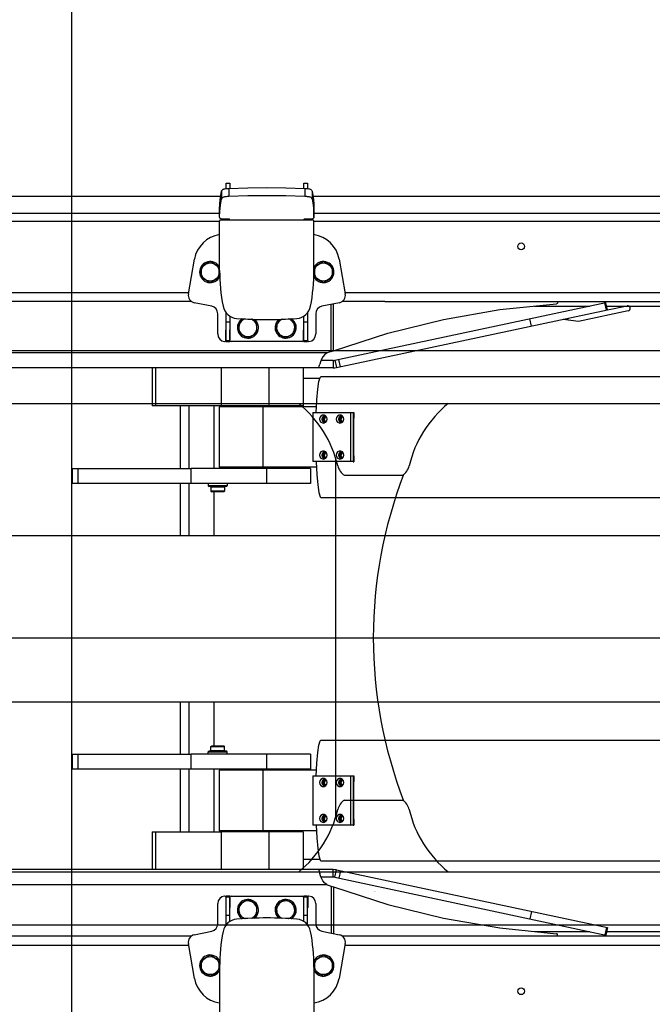
# Model space of a CAD drawing. Extents: x -6638 to 10632, y 0 to 16363.
# Drawn here: x 1967 to 2805, y 8153 to 9456 of the extents above; entities that cross this region are included whole.
import ezdxf

# ---------------------------------------------------------------- set-up
doc = ezdxf.new("R2010")
doc.units = 0
doc.header["$LTSCALE"] = 100
doc.linetypes.add('AUSGEZOGEN', pattern=[0])
doc.linetypes.add('HIDDEN', pattern=[0.375, 0.25, -0.125])
doc.layers.get('0').update_dxf_attribs({"linetype": 'AUSGEZOGEN'})
doc.layers.get('DEFPOINTS').update_dxf_attribs({"linetype": 'AUSGEZOGEN'})
doc.layers.add('FG', color=2, linetype='AUSGEZOGEN')
doc.layers.add('HI', color=8, linetype='AUSGEZOGEN')
doc.styles.get("Standard").update_dxf_attribs({"font": 'arial.ttf'})
doc.dimstyles.new('ANGEBOT', dxfattribs={"dimtxt": 60, "dimasz": 0, "dimexe": 30, "dimexo": 30, "dimgap": 30, "dimtad": 0, "dimtih": 1, "dimtoh": 1, "dimdec": 0, "dimzin": 0, "dimdsep": 46, "dimtxsty": 'Standard', "dimtsz": 30, "dimcen": 100, "dimdle": 30, "dimclrd": 9, "dimclre": 9, "dimclrt": 9, "dimadec": 0, "dimazin": 0, "dimtfac": 1, "dimtdec": 0, "dimtofl": 0, "dimtmove": 2, "dimatfit": 3, "dimfxl": 1, "dimtolj": 1, "dimtzin": 0, "dimarcsym": 0})

# ---------------------------------------------------------------- blocks, each defined once
blk = doc.blocks.new('Draufsicht_XR18S56')
at = {"layer": 'HI'}
for p, q in [((1289.499987, 1136.245693), (1294.499987, 1136.245693)), ((1289.499987, 1128.91498), (1289.499987, 1136.245234)), ((1294.499987, 1136.245234), (1294.499987, 1129.209749)), ((1392.499986, 1136.245693), (1397.499986, 1136.245693)), ((1392.499986, 1129.209749), (1392.499986, 1136.245234)), ((1397.499986, 1136.245234), (1397.499986, 1128.915398)), ((1283.488245, 1125.433612), (1283.488245, 1115.041308)), ((1293.030107, 1129.163265), (1293.030107, 1118.77096)), ((1393.969866, 1129.163265), (1393.969866, 1118.77096)), ((1403.511728, 1125.433612), (1403.511728, 1115.041308)), ((0, 1118.81792), (1282.440145, 1118.81792)), ((1404.559828, 1118.81792), (2544.440132, 1118.81792)), ((-2.5, 1096.301259), (1281.021934, 1096.301259)), ((1281.021934, 1090.834182), (1281.021934, 1101.226486)), ((1281.022048, 1101.226141), (1281.022127, 1101.248433)), ((1405.977845, 1101.248433), (1405.977925, 1101.226141)), ((1405.977925, 1090.833836), (1405.978038, 1101.226486)), ((1405.978038, 1096.301259), (2543.021922, 1096.301259)), ((-2.5, 1085.908955), (1280.999987, 1085.908955)), ((1280.999987, 1020.408955), (1280.999987, 1085.908955)), ((1282.499987, 1087.408955), (1404.499986, 1087.408955)), ((1292.999987, 1088.334182), (1286.021934, 1088.334182)), ((1289.499987, 1087.408955), (1289.499987, 1088.334182)), ((1289.499987, 1087.900624), (1294.340278, 1087.900624)), ((1294.499987, 1087.584182), (1294.426571, 1087.815944)), ((1294.499987, 1087.584182), (1294.499987, 1087.408955)), ((1294.499987, 1087.522203), (1294.499987, 1087.584182)), ((1392.573401, 1087.815944), (1392.499986, 1087.584182)), ((1392.499986, 1087.584182), (1392.499986, 1087.522203)), ((1392.499986, 1087.408955), (1392.499986, 1087.584182)), ((1392.659694, 1087.900624), (1397.499986, 1087.900624)), ((1400.978038, 1088.334182), (1393.999986, 1088.334182)), ((1397.499986, 1088.334182), (1397.499986, 1087.408955)), ((1405.999986, 1020.408955), (1405.999986, 1085.908955)), ((1405.999986, 1085.908955), (2542.999974, 1085.908955)), ((1239.559209, 989.346874), (1247.671662, 1035.354882)), ((1268.499987, 1032.265362), (1256.499987, 1025.337158)), ((1280.499987, 1025.337158), (1268.499987, 1032.265362)), ((1418.499985, 1032.265362), (1406.499986, 1025.337158)), ((1430.499985, 1025.337158), (1418.499985, 1032.265362)), ((1439.32831, 1035.354882), (1447.440763, 989.346874)), ((1256.499987, 1025.337158), (1256.499987, 1011.480752)), ((1280.499987, 1011.480752), (1280.499987, 1025.337158)), ((1406.499986, 1025.337158), (1406.499986, 1011.480752)), ((1430.499985, 1011.480752), (1430.499985, 1025.337158)), ((1256.499987, 1011.480752), (1268.499987, 1004.552549)), ((1268.499987, 1004.552549), (1280.499987, 1011.480752)), ((1406.499986, 1011.480752), (1418.499985, 1004.552549)), ((1418.499985, 1004.552549), (1430.499985, 1011.480752)), ((-2.5, 991.408956), (1239.559209, 991.408956)), ((1447.440763, 991.408956), (2501.91059, 991.408956)), ((1243.748798, 979.408956), (843.999991, 979.408956)), ((1270.517128, 973.053005), (1247.390146, 977.815948)), ((1439.609827, 977.815948), (1416.482845, 973.053005)), ((1433.579102, 901.62748), (1792.711546, 977.963438)), ((1499.867882, 979.408956), (1443.251174, 979.408956)), ((1499.867882, 979.408956), (2500.499975, 979.408956)), ((1499.867882, 979.408956), (2500.499975, 979.408956)), ((1728.856516, 979.408956), (1728.856516, 977.908956)), ((1793.507229, 967.90916), (1791.428112, 977.690636)), ((1289.499987, 926.408956), (1289.499987, 964.498538)), ((1397.499986, 964.498538), (1397.499986, 926.408956)), ((1428.999985, 913.385432), (1428.999985, 975.630878)), ((1431.815806, 914.018274), (1431.815806, 976.210789)), ((1435.658219, 891.846005), (1794.872102, 968.199272)), ((1698.179565, 973.408956), (1771.284392, 973.408956)), ((1822.248395, 966.861899), (1756.450697, 952.876167)), ((1794.872102, 968.199272), (1792.897404, 977.489495)), ((1793.764749, 973.408956), (2500.499975, 973.408956)), ((1794.872102, 968.199272), (1820.793013, 973.708932)), ((1278.499987, 936.408956), (1278.499987, 963.258561)), ((1289.499987, 952.266819), (1294.499987, 952.266819)), ((1294.499987, 960.023217), (1294.499987, 926.408956)), ((1314.221436, 956.29514), (1306.499987, 951.837159)), ((1306.499987, 951.837159), (1306.499987, 937.980753)), ((1330.499986, 951.837159), (1323.546569, 955.851716)), ((1330.499986, 937.980753), (1330.499986, 951.837159)), ((1363.453403, 955.851716), (1356.499986, 951.837159)), ((1356.499986, 951.837159), (1356.499986, 937.980753)), ((1380.499986, 951.837159), (1372.778537, 956.29514)), ((1380.499986, 937.980753), (1380.499986, 951.837159)), ((1392.499986, 926.408956), (1392.499986, 960.023217)), ((1392.499986, 952.266819), (1397.499986, 952.266819)), ((1408.499986, 963.258561), (1408.499986, 936.408956)), ((1694.02968, 946.764554), (1691.950563, 956.54603)), ((1756.450697, 952.876167), (1736.183246, 955.724571)), ((1741.348053, 954.998705), (1743.664003, 957.314655)), ((1289.249987, 927.942109), (1289.249987, 941.408956)), ((1294.749987, 927.908956), (1294.749987, 941.408956)), ((1392.249986, 927.908956), (1392.249986, 941.408956)), ((1397.749986, 927.942109), (1397.749986, 941.408956)), ((1289.499987, 927.814339), (1294.499987, 927.814339)), ((1289.499987, 926.408956), (1294.499987, 926.408956)), ((1390.749986, 926.408956), (1296.249987, 926.408956)), ((1306.499987, 937.980753), (1318.499986, 931.05255)), ((1318.499986, 931.05255), (1330.499986, 937.980753)), ((1356.499986, 937.980753), (1368.499986, 931.05255)), ((1368.499986, 931.05255), (1380.499986, 937.980753)), ((1392.499986, 927.814339), (1397.499986, 927.814339)), ((1392.499986, 926.408956), (1397.499986, 926.408956)), ((1428.999985, 913.385432), (1431.815806, 914.018274)), ((1423.572904, 911.408956), (876.499991, 911.408956)), ((1431.499985, 901.408956), (1415.296844, 901.408956)), ((1423.140545, 911.167973), (1423.572904, 911.408956)), ((1431.499985, 901.408956), (1431.499985, 891.408957)), ((1433.579102, 901.62748), (1435.658219, 891.846005)), ((1441.116452, 893.006188), (1439.037336, 902.787664)), ((1411.903464, 891.408957), (876.499991, 891.408957)), ((1191.499988, 891.408957), (1191.499988, 841.408957)), ((1196.228649, 891.408957), (1196.228649, 841.408957)), ((1283.499987, 841.408957), (1283.499987, 891.408957)), ((1346.612439, 841.408957), (1346.612439, 891.408957)), ((1391.499986, 891.408957), (1391.499986, 841.408957)), ((1431.499985, 891.408957), (1412.031339, 891.408957)), ((1413.699196, 877.408957), (1391.499986, 877.408957)), ((1415.233243, 879.908957), (3487.636826, 879.908957)), ((1283.499987, 841.408957), (1191.499988, 841.408957)), ((1228.688804, 841.408957), (1228.688804, 758.408958)), ((1240.002513, 841.408957), (1240.002513, 758.408958)), ((1273.499987, 841.408957), (1273.499987, 758.408958)), ((1280.499987, 839.908957), (1280.499987, 759.908958)), ((1409.334077, 839.908957), (1280.505361, 839.908957)), ((1391.499273, 841.408957), (1283.499987, 841.408957)), ((1338.082066, 839.908957), (1338.082066, 759.908958)), ((1404.519092, 832.408957), (1404.519092, 767.408958)), ((1404.519092, 832.408957), (1457.773803, 832.408957)), ((1417.277756, 826.333957), (1416.576995, 823.708957)), ((1419.19227, 828.255591), (1417.277756, 826.333957)), ((1417.992613, 825.552963), (1417.57329, 823.708957)), ((1417.57329, 823.708957), (1417.992613, 821.864951)), ((1419.16753, 827.031741), (1417.992613, 825.552963)), ((1417.992613, 821.864951), (1419.16753, 820.386173)), ((1420.865335, 827.852401), (1419.16753, 827.031741)), ((1420.170205, 828.518602), (1419.19227, 828.255591)), ((1420.33354, 825.833957), (1419.766258, 823.708957)), ((1420.33354, 821.583957), (1419.766258, 823.708957)), ((1421.883385, 827.389565), (1420.33354, 825.833957)), ((1421.883385, 820.028349), (1420.33354, 821.583957)), ((1421.422879, 827.913103), (1420.865335, 827.852401)), ((1439.39551, 826.333957), (1438.694749, 823.708957)), ((1441.310024, 828.255591), (1439.39551, 826.333957)), ((1440.110367, 825.552963), (1439.691044, 823.708957)), ((1439.691044, 823.708957), (1440.110367, 821.864951)), ((1441.285284, 827.031741), (1440.110367, 825.552963)), ((1440.110367, 821.864951), (1441.285284, 820.386173)), ((1442.983089, 827.852401), (1441.285284, 827.031741)), ((1442.28796, 828.518602), (1441.310024, 828.255591)), ((1442.451294, 825.833957), (1441.884012, 823.708957)), ((1442.451294, 821.583957), (1441.884012, 823.708957)), ((1444.001139, 827.389565), (1442.451294, 825.833957)), ((1444.001139, 820.028349), (1442.451294, 821.583957)), ((1443.540633, 827.913103), (1442.983089, 827.852401)), ((1454.333854, 832.408957), (1454.333854, 767.408958)), ((1457.773803, 832.635093), (1457.773803, 767.182821)), ((1457.773803, 832.635093), (1458.770098, 832.635093)), ((1419.16753, 820.386173), (1420.865335, 819.565514)), ((1419.19227, 819.162324), (1420.170205, 818.899312)), ((1420.865335, 819.565514), (1421.422879, 819.504811)), ((1441.285284, 820.386173), (1442.983089, 819.565514)), ((1441.310024, 819.162324), (1442.28796, 818.899312)), ((1442.983089, 819.565514), (1443.540633, 819.504811)), ((1417.277756, 778.733958), (1416.576995, 776.108958)), ((1419.19227, 780.655591), (1417.277756, 778.733958)), ((1417.992613, 777.952964), (1417.57329, 776.108958)), ((1417.57329, 776.108958), (1417.992613, 774.264952)), ((1419.16753, 779.431741), (1417.992613, 777.952964)), ((1417.992613, 774.264952), (1419.16753, 772.786174)), ((1420.865335, 780.252401), (1419.16753, 779.431741)), ((1419.16753, 772.786174), (1420.865335, 771.965514)), ((1420.170205, 780.918602), (1419.19227, 780.655591)), ((1419.19227, 771.562324), (1420.170205, 771.299313)), ((1420.33354, 778.233958), (1419.766258, 776.108958)), ((1420.33354, 773.983958), (1419.766258, 776.108958)), ((1421.883385, 779.789566), (1420.33354, 778.233958)), ((1421.883385, 772.42835), (1420.33354, 773.983958)), ((1421.422879, 780.313104), (1420.865335, 780.252401)), ((1420.865335, 771.965514), (1421.422879, 771.904812)), ((1439.39551, 778.733958), (1438.694749, 776.108958)), ((1441.310024, 780.655591), (1439.39551, 778.733958)), ((1440.110367, 777.952964), (1439.691044, 776.108958)), ((1439.691044, 776.108958), (1440.110367, 774.264952)), ((1441.285284, 779.431741), (1440.110367, 777.952964)), ((1440.110367, 774.264952), (1441.285284, 772.786174)), ((1442.983089, 780.252401), (1441.285284, 779.431741)), ((1441.285284, 772.786174), (1442.983089, 771.965514)), ((1442.28796, 780.918602), (1441.310024, 780.655591)), ((1441.310024, 771.562324), (1442.28796, 771.299313)), ((1442.451294, 778.233958), (1441.884012, 776.108958)), ((1442.451294, 773.983958), (1441.884012, 776.108958)), ((1444.001139, 779.789566), (1442.451294, 778.233958)), ((1444.001139, 772.42835), (1442.451294, 773.983958)), ((1443.540633, 780.313104), (1442.983089, 780.252401)), ((1442.983089, 771.965514), (1443.540633, 771.904812)), ((1085.499989, 758.408958), (1085.499989, 738.408958)), ((1085.499989, 758.408958), (1243.499987, 758.408958)), ((1093.246951, 758.408958), (1093.246951, 738.408958)), ((1243.499987, 738.408958), (1243.499987, 758.408958)), ((1401.499413, 758.408958), (1243.499987, 758.408958)), ((1409.334077, 759.908958), (1280.505361, 759.908958)), ((1343.499986, 738.408958), (1343.499986, 758.408958)), ((1401.499986, 758.408958), (1401.499986, 738.408958)), ((1457.773803, 767.408958), (1404.519092, 767.408958)), ((1457.773803, 767.182821), (1458.770098, 767.182821)), ((1243.499987, 738.408958), (1085.499989, 738.408958)), ((1228.688804, 738.408958), (1228.688804, 669.408959)), ((1240.002513, 738.408958), (1240.002513, 669.408959)), ((1401.499413, 738.408958), (1243.499987, 738.408958)), ((1265.999987, 738.408958), (1265.999987, 735.408958)), ((1265.999987, 735.408958), (1266.999987, 734.408958)), ((1290.999987, 735.408958), (1265.999987, 735.408958)), ((1289.999987, 734.408958), (1266.999987, 734.408958)), ((1269.499987, 733.808958), (1269.499987, 728.408958)), ((1287.499987, 733.808958), (1269.499987, 733.808958)), ((1287.499987, 733.808958), (1287.499987, 728.408958)), ((1290.999987, 735.408958), (1289.999987, 734.408958)), ((1290.999987, 738.408958), (1290.999987, 735.408958)), ((1269.499987, 728.408958), (1270.499987, 727.408958)), ((1287.499987, 728.408958), (1269.499987, 728.408958)), ((1286.499847, 727.408958), (1270.500127, 727.408958)), ((1273.499987, 727.408958), (1273.499987, 669.408959)), ((1287.499987, 728.408958), (1286.499987, 727.408958)), ((1415.233243, 719.908958), (3487.636826, 719.908958)), ((2275.499977, 669.408959), (992.500645, 669.408959)), ((992.500645, 449.408961), (2275.499977, 449.408961)), ((1228.688804, 449.408961), (1228.688804, 380.408962)), ((1240.002513, 449.408961), (1240.002513, 380.408962)), ((1273.499987, 449.408961), (1273.499987, 391.408962)), ((1269.499987, 390.408962), (1270.499987, 391.408962)), ((1270.499987, 391.408962), (1286.499987, 391.408962)), ((1287.499987, 390.408962), (1286.499987, 391.408962)), ((1415.233243, 398.908961), (3487.636826, 398.908961)), ((1085.499989, 380.408962), (1085.499989, 360.408962)), ((1085.499989, 380.408962), (1243.499987, 380.408962)), ((1093.246951, 380.408962), (1093.246951, 360.408962)), ((1243.499987, 360.408962), (1243.499987, 380.408962)), ((1401.499413, 380.408962), (1243.499987, 380.408962)), ((1265.999987, 383.408962), (1266.999987, 384.408962)), ((1265.999987, 380.408962), (1265.999987, 383.408962)), ((1265.999987, 383.408962), (1290.999987, 383.408962)), ((1267.000122, 384.408962), (1289.999852, 384.408962)), ((1269.499987, 385.008962), (1269.499987, 390.408962)), ((1269.499987, 390.408962), (1287.499987, 390.408962)), ((1269.499987, 385.008962), (1287.499987, 385.008962)), ((1287.499987, 385.008962), (1287.499987, 390.408962)), ((1290.999987, 383.408962), (1289.999987, 384.408962)), ((1290.999987, 380.408962), (1290.999987, 383.408962)), ((1343.499986, 360.408962), (1343.499986, 380.408962)), ((1401.499986, 380.408962), (1401.499986, 360.408962)), ((1243.499987, 360.408962), (1085.499989, 360.408962)), ((1228.688804, 360.408962), (1228.688804, 277.408963)), ((1240.002513, 360.408962), (1240.002513, 277.408963)), ((1401.499413, 360.408962), (1243.499987, 360.408962)), ((1273.499987, 360.408962), (1273.499987, 277.408963)), ((1280.499987, 358.908962), (1280.499987, 278.908963)), ((1409.334077, 358.908962), (1280.505361, 358.908962)), ((1338.082066, 358.908962), (1338.082066, 278.908963)), ((1404.519092, 351.408962), (1404.519092, 286.408963)), ((1404.519092, 351.408962), (1457.773803, 351.408962)), ((1417.277756, 345.333962), (1416.576995, 342.708962)), ((1419.19227, 347.255595), (1417.277756, 345.333962)), ((1417.992613, 344.552968), (1417.57329, 342.708962)), ((1417.57329, 342.708962), (1417.992613, 340.864956)), ((1419.16753, 346.031746), (1417.992613, 344.552968)), ((1417.992613, 340.864956), (1419.16753, 339.386178)), ((1420.865335, 346.852406), (1419.16753, 346.031746)), ((1419.16753, 339.386178), (1420.865335, 338.565518)), ((1420.170205, 347.518607), (1419.19227, 347.255595)), ((1420.33354, 344.833962), (1419.766258, 342.708962)), ((1420.33354, 340.583962), (1419.766258, 342.708962)), ((1421.883385, 346.38957), (1420.33354, 344.833962)), ((1421.883385, 339.028354), (1420.33354, 340.583962)), ((1421.422879, 346.913108), (1420.865335, 346.852406)), ((1439.39551, 345.333962), (1438.694749, 342.708962)), ((1441.310024, 347.255595), (1439.39551, 345.333962)), ((1440.110367, 344.552968), (1439.691044, 342.708962)), ((1439.691044, 342.708962), (1440.110367, 340.864956)), ((1441.285284, 346.031746), (1440.110367, 344.552968)), ((1440.110367, 340.864956), (1441.285284, 339.386178)), ((1442.983089, 346.852406), (1441.285284, 346.031746)), ((1441.285284, 339.386178), (1442.983089, 338.565518)), ((1442.28796, 347.518607), (1441.310024, 347.255595)), ((1442.451294, 344.833962), (1441.884012, 342.708962)), ((1442.451294, 340.583962), (1441.884012, 342.708962)), ((1444.001139, 346.38957), (1442.451294, 344.833962)), ((1444.001139, 339.028354), (1442.451294, 340.583962)), ((1443.540633, 346.913108), (1442.983089, 346.852406)), ((1454.333854, 351.408962), (1454.333854, 286.408963)), ((1457.773803, 351.635098), (1457.773803, 286.182826)), ((1457.773803, 351.635098), (1458.770098, 351.635098)), ((1419.19227, 338.162329), (1420.170205, 337.899317)), ((1420.865335, 338.565518), (1421.422879, 338.504816)), ((1441.310024, 338.162329), (1442.28796, 337.899317)), ((1442.983089, 338.565518), (1443.540633, 338.504816)), ((1420.170205, 299.918607), (1419.19227, 299.655596)), ((1442.28796, 299.918607), (1441.310024, 299.655596)), ((1417.277756, 297.733962), (1416.576995, 295.108963)), ((1419.19227, 299.655596), (1417.277756, 297.733962)), ((1417.992613, 296.952968), (1417.57329, 295.108963)), ((1417.57329, 295.108963), (1417.992613, 293.264957)), ((1419.16753, 298.431746), (1417.992613, 296.952968)), ((1417.992613, 293.264957), (1419.16753, 291.786179)), ((1420.865335, 299.252406), (1419.16753, 298.431746)), ((1419.16753, 291.786179), (1420.865335, 290.965519)), ((1419.19227, 290.562329), (1420.170205, 290.299318)), ((1420.33354, 297.233963), (1419.766258, 295.108963)), ((1420.33354, 292.983963), (1419.766258, 295.108963)), ((1421.883385, 298.78957), (1420.33354, 297.233963)), ((1421.883385, 291.428355), (1420.33354, 292.983963)), ((1421.422879, 299.313108), (1420.865335, 299.252406)), ((1420.865335, 290.965519), (1421.422879, 290.904817)), ((1439.39551, 297.733962), (1438.694749, 295.108963)), ((1441.310024, 299.655596), (1439.39551, 297.733962)), ((1440.110367, 296.952968), (1439.691044, 295.108963)), ((1439.691044, 295.108963), (1440.110367, 293.264957)), ((1441.285284, 298.431746), (1440.110367, 296.952968)), ((1440.110367, 293.264957), (1441.285284, 291.786179)), ((1442.983089, 299.252406), (1441.285284, 298.431746)), ((1441.285284, 291.786179), (1442.983089, 290.965519)), ((1441.310024, 290.562329), (1442.28796, 290.299318)), ((1442.451294, 297.233963), (1441.884012, 295.108963)), ((1442.451294, 292.983963), (1441.884012, 295.108963)), ((1444.001139, 298.78957), (1442.451294, 297.233963)), ((1444.001139, 291.428355), (1442.451294, 292.983963)), ((1443.540633, 299.313108), (1442.983089, 299.252406)), ((1442.983089, 290.965519), (1443.540633, 290.904817)), ((1191.499988, 277.408963), (1191.499988, 227.408963)), ((1191.499988, 277.408963), (1283.499987, 277.408963)), ((1196.228649, 277.408963), (1196.228649, 227.408963)), ((1409.334077, 278.908963), (1280.505361, 278.908963)), ((1283.499987, 227.408963), (1283.499987, 277.408963)), ((1391.499273, 277.408963), (1283.499987, 277.408963)), ((1346.612439, 227.408963), (1346.612439, 277.408963)), ((1391.499986, 277.408963), (1391.499986, 227.408963)), ((1457.773803, 286.408963), (1404.519092, 286.408963)), ((1457.773803, 286.182826), (1458.770098, 286.182826)), ((1391.499986, 241.408963), (1413.699196, 241.408963)), ((1415.233243, 238.908963), (3487.636826, 238.908963)), ((1411.903464, 227.408963), (876.499991, 227.408963)), ((1431.499985, 227.408963), (1412.031339, 227.408963)), ((1431.499985, 217.408963), (1431.499985, 227.408963)), ((1433.579102, 217.190439), (1435.658219, 226.971915)), ((1435.658219, 226.971915), (1794.872102, 150.618647)), ((1441.116452, 225.811732), (1439.037336, 216.030256)), ((1431.499985, 217.408963), (1415.296844, 217.408963)), ((1433.579102, 217.190439), (1792.792985, 140.837171)), ((1423.572904, 207.408963), (876.499991, 207.408963)), ((1423.140545, 207.649947), (1423.572904, 207.408963)), ((1428.999985, 205.432488), (1428.999985, 143.187041)), ((1428.999985, 205.432488), (1431.815806, 204.799646)), ((1431.815806, 204.799646), (1431.815806, 142.60713)), ((1289.249987, 190.875811), (1289.249987, 177.408964)), ((1289.499987, 154.319381), (1289.499987, 192.408964)), ((1294.499987, 192.408964), (1289.499987, 192.408964)), ((1294.499987, 191.00358), (1289.499987, 191.00358)), ((1294.499987, 158.794703), (1294.499987, 192.408964)), ((1294.749987, 190.908964), (1294.749987, 177.408964)), ((1296.249987, 192.408964), (1390.749986, 192.408964)), ((1318.499986, 187.76537), (1306.499987, 180.837167)), ((1330.499986, 180.837167), (1318.499986, 187.76537)), ((1368.499986, 187.76537), (1356.499986, 180.837167)), ((1380.499986, 180.837167), (1368.499986, 187.76537)), ((1392.249986, 190.908964), (1392.249986, 177.408964)), ((1392.499986, 158.794703), (1392.499986, 192.408964)), ((1397.499986, 192.408964), (1392.499986, 192.408964)), ((1397.499986, 191.00358), (1392.499986, 191.00358)), ((1397.499986, 154.319381), (1397.499986, 192.408964)), ((1397.749986, 190.875811), (1397.749986, 177.408964)), ((1278.499987, 155.559359), (1278.499987, 182.408964)), ((1306.499987, 180.837167), (1306.499987, 166.980761)), ((1330.499986, 166.980761), (1330.499986, 180.837167)), ((1356.499986, 180.837167), (1356.499986, 166.980761)), ((1380.499986, 166.980761), (1380.499986, 180.837167)), ((1408.499986, 182.408964), (1408.499986, 155.559359)), ((1694.02968, 172.053366), (1691.950563, 162.27189)), ((1294.499987, 166.551101), (1289.499987, 166.551101)), ((1306.499987, 166.980761), (1314.221436, 162.52278)), ((1323.546569, 162.966203), (1330.499986, 166.980761)), ((1356.499986, 166.980761), (1363.453403, 162.966203)), ((1372.778537, 162.52278), (1380.499986, 166.980761)), ((1397.499986, 166.551101), (1392.499986, 166.551101)), ((1247.390146, 141.001972), (1270.517128, 145.764915)), ((1416.482845, 145.764915), (1439.609827, 141.001972)), ((1698.179565, 145.408964), (1771.284392, 145.408964)), ((1793.507229, 150.90876), (1791.428112, 141.127284)), ((1794.872102, 150.618647), (1792.792985, 140.837171)), ((1793.764749, 145.408964), (2500.499975, 145.408964)), ((1243.748798, 139.408964), (843.999991, 139.408964)), ((1499.867882, 139.408964), (1443.251174, 139.408964)), ((2500.499975, 139.408964), (1499.867882, 139.408964)), ((1728.856516, 139.408964), (1728.856516, 140.908964)), ((-2.5, 127.408964), (1239.92281, 127.408964)), ((1247.671662, 83.463038), (1239.559209, 129.471045)), ((1447.440763, 129.471045), (1439.32831, 83.463038)), ((1447.077163, 127.408964), (2502.615898, 127.408964)), ((1268.499987, 114.265371), (1256.499987, 107.337168)), ((1256.499987, 107.337168), (1256.499987, 93.480761)), ((1280.499987, 107.337168), (1268.499987, 114.265371)), ((1280.499987, 93.480761), (1280.499987, 107.337168)), ((1418.499985, 114.265371), (1406.499986, 107.337168)), ((1406.499986, 107.337168), (1406.499986, 93.480761)), ((1430.499985, 107.337168), (1418.499985, 114.265371)), ((1430.499985, 93.480761), (1430.499985, 107.337168)), ((1256.499987, 93.480761), (1268.499987, 86.552558)), ((1268.499987, 86.552558), (1280.499987, 93.480761)), ((1280.999987, 98.408964), (1280.999987, 32.908965)), ((1405.999986, 98.408964), (1405.999986, 32.908965)), ((1406.499986, 93.480761), (1418.499985, 86.552558)), ((1418.499985, 86.552558), (1430.499985, 93.480761))]:
    blk.add_line(p, q, dxfattribs=at)
for points in [[(1281.022127, 1101.248433), (1281.390789, 1109.32036), (1282.213125, 1117.384956), (1283.488245, 1125.433612)], [(1283.488245, 1125.433612), (1283.6947, 1125.917095), (1283.935636, 1126.374527), (1284.231034, 1126.817894), (1284.604779, 1127.246654), (1285.084676, 1127.651432), (1285.68518, 1128.011111), (1286.392781, 1128.306894), (1287.194191, 1128.541016), (1288.101176, 1128.727513), (1289.126539, 1128.876549), (1290.2783, 1128.995076), (1291.577475, 1129.089448), (1293.030107, 1129.163265)], [(1293.030107, 1129.163265), (1318.239407, 1129.960495), (1343.499986, 1130.226486), (1368.760566, 1129.960495), (1393.969866, 1129.163265)], [(1393.969866, 1129.163265), (1394.982775, 1129.114703), (1395.994648, 1129.051939), (1396.997335, 1128.970285), (1397.998936, 1128.860915), (1399.006298, 1128.708598), (1400.000611, 1128.491398), (1400.9448, 1128.179056), (1401.749544, 1127.764007), (1402.378977, 1127.262658), (1402.858438, 1126.695009), (1403.226323, 1126.078245), (1403.511728, 1125.433612)], [(1403.511728, 1125.433612), (1404.786847, 1117.384956), (1405.609183, 1109.32036), (1405.977845, 1101.248433)], [(1281.022127, 1090.856129), (1281.390789, 1098.928056), (1282.213125, 1106.992651), (1283.488245, 1115.041308)], [(1283.488245, 1115.041308), (1283.6947, 1115.52479), (1283.935636, 1115.982222), (1284.231034, 1116.425589), (1284.604779, 1116.85435), (1285.084676, 1117.259127), (1285.68518, 1117.618806), (1286.392781, 1117.914589), (1287.194191, 1118.148711), (1288.101176, 1118.335208), (1289.126539, 1118.484244), (1290.2783, 1118.602771), (1291.577475, 1118.697143), (1293.030107, 1118.77096)], [(1293.030107, 1118.77096), (1318.239407, 1119.56819), (1343.499986, 1119.834181), (1368.760566, 1119.56819), (1393.969866, 1118.77096)], [(1393.969866, 1118.77096), (1394.982775, 1118.722398), (1395.994648, 1118.659634), (1396.997335, 1118.577981), (1397.998936, 1118.46861), (1399.006298, 1118.316294), (1400.000611, 1118.099093), (1400.9448, 1117.786752), (1401.749544, 1117.371702), (1402.378977, 1116.870353), (1402.858438, 1116.302705), (1403.226323, 1115.68594), (1403.511728, 1115.041308)], [(1403.511728, 1115.041308), (1404.786847, 1106.992651), (1405.609183, 1098.928056), (1405.977845, 1090.856129)], [(1286.021934, 1088.334182), (1284.903217, 1088.397562), (1283.841223, 1088.584487), (1282.8898, 1088.885481), (1282.097187, 1089.285282), (1281.503575, 1089.763618), (1281.139061, 1090.296235), (1281.022048, 1090.833836)], [(1294.426571, 1087.815944), (1294.213512, 1088.025021), (1293.881665, 1088.190944), (1293.463512, 1088.297474), (1292.999987, 1088.334182)], [(1393.999986, 1088.334182), (1393.53646, 1088.297474), (1393.118308, 1088.190944), (1392.78646, 1088.025021), (1392.573401, 1087.815944)], [(1405.977925, 1090.833836), (1405.860912, 1090.296235), (1405.496398, 1089.763618), (1404.902785, 1089.285282), (1404.110173, 1088.885481), (1403.158749, 1088.584487), (1402.096755, 1088.397562), (1400.978038, 1088.334182)], [(1728.856516, 977.908956), (1728.674026, 977.187737), (1728.171513, 976.644193), (1727.472773, 976.412227)], [(1792.897404, 977.489495), (1792.822369, 977.74244), (1792.711546, 977.963438)], [(1431.815806, 914.018274), (1503.912518, 937.407672), (1577.476069, 955.663828), (1652.11662, 968.686376), (1727.472773, 976.412227)], [(1423.140545, 911.167973), (1420.409248, 909.151732), (1417.932032, 906.287363), (1415.918393, 902.897518), (1414.47521, 899.441204), (1413.625874, 896.382506)], [(1411.903464, 891.408957), (1412.42499, 891.983324), (1412.998327, 893.670949), (1413.625874, 896.382506)], [(1408.955336, 832.635093), (1409.829569, 849.425054), (1411.036588, 863.301813), (1412.499052, 873.319992), (1414.127986, 878.869868), (1415.234436, 879.90323)], [(1418.367596, 828.954048), (1417.203689, 828.827329), (1415.106401, 827.813572), (1413.655033, 825.986847), (1413.137046, 823.708957)], [(1413.137046, 823.708957), (1413.655033, 821.431068), (1415.106401, 819.604342), (1417.203689, 818.590586), (1418.367596, 818.463866)], [(1416.576995, 823.708957), (1417.277756, 821.083957), (1419.19227, 819.162324)], [(1420.277034, 828.467117), (1419.324867, 828.043745), (1418.481205, 827.430922), (1417.782921, 826.655432), (1417.260531, 825.751167), (1416.936868, 824.757647), (1416.826069, 823.708957)], [(1420.277034, 818.950798), (1419.324867, 819.374169), (1418.481205, 819.986992), (1417.782921, 820.762482), (1417.260531, 821.666748), (1416.936868, 822.660268), (1416.826069, 823.708958)], [(1423.598146, 823.708957), (1423.080159, 825.986847), (1421.62879, 827.813572), (1419.531503, 828.827329), (1418.367596, 828.954048)], [(1418.367596, 818.463866), (1419.531503, 818.590586), (1421.62879, 819.604342), (1423.080159, 821.431068), (1423.598146, 823.708957)], [(1421.851905, 827.533012), (1421.1826, 827.126622), (1420.599196, 826.603589), (1420.113721, 825.969214), (1419.760674, 825.268579), (1419.53928, 824.500144), (1419.465262, 823.708957)], [(1421.851905, 819.884902), (1421.1826, 820.291293), (1420.599196, 820.814326), (1420.113721, 821.4487), (1419.760674, 822.149336), (1419.53928, 822.917771), (1419.465262, 823.708957)], [(1440.48535, 828.954048), (1439.321443, 828.827329), (1437.224156, 827.813572), (1435.772787, 825.986847), (1435.2548, 823.708957)], [(1435.2548, 823.708957), (1435.772787, 821.431068), (1437.224156, 819.604342), (1439.321443, 818.590586), (1440.48535, 818.463866)], [(1438.694749, 823.708957), (1439.39551, 821.083957), (1441.310024, 819.162324)], [(1442.394788, 828.467117), (1441.442621, 828.043745), (1440.59896, 827.430922), (1439.900675, 826.655432), (1439.378286, 825.751167), (1439.054623, 824.757647), (1438.943823, 823.708957)], [(1442.394788, 818.950798), (1441.442621, 819.374169), (1440.59896, 819.986992), (1439.900675, 820.762482), (1439.378286, 821.666748), (1439.054623, 822.660268), (1438.943823, 823.708958)], [(1445.7159, 823.708957), (1445.197913, 825.986847), (1443.746545, 827.813572), (1441.649257, 828.827329), (1440.48535, 828.954048)], [(1440.48535, 818.463866), (1441.649257, 818.590586), (1443.746545, 819.604342), (1445.197913, 821.431068), (1445.7159, 823.708957)], [(1443.96966, 827.533012), (1443.300355, 827.126622), (1442.71695, 826.603589), (1442.231475, 825.969214), (1441.878428, 825.268579), (1441.657035, 824.500144), (1441.583016, 823.708957)], [(1443.96966, 819.884902), (1443.300355, 820.291293), (1442.71695, 820.814326), (1442.231475, 821.4487), (1441.878428, 822.149336), (1441.657035, 822.917771), (1441.583016, 823.708957)], [(1458.7689, 832.634059), (1458.318077, 816.521517), (1458.168107, 799.908957)], [(1458.168107, 799.908957), (1458.318077, 783.296398), (1458.768898, 767.183852)], [(1418.367596, 781.354049), (1417.203689, 781.227329), (1415.106401, 780.213573), (1413.655033, 778.386847), (1413.137046, 776.108958)], [(1413.137046, 776.108958), (1413.655033, 773.831068), (1415.106401, 772.004342), (1417.203689, 770.990586), (1418.367596, 770.863867)], [(1416.576995, 776.108958), (1417.277756, 773.483958), (1419.19227, 771.562324)], [(1420.277034, 780.867117), (1419.324867, 780.443746), (1418.481205, 779.830923), (1417.782921, 779.055433), (1417.260531, 778.151167), (1416.936868, 777.157647), (1416.826069, 776.108957)], [(1420.277034, 771.350798), (1419.324867, 771.77417), (1418.481205, 772.386992), (1417.782921, 773.162483), (1417.260531, 774.066748), (1416.936868, 775.060268), (1416.826069, 776.108958)], [(1423.598146, 776.108958), (1423.080159, 778.386847), (1421.62879, 780.213573), (1419.531503, 781.227329), (1418.367596, 781.354049)], [(1418.367596, 770.863867), (1419.531503, 770.990586), (1421.62879, 772.004342), (1423.080159, 773.831068), (1423.598146, 776.108958)], [(1421.851905, 779.933013), (1421.1826, 779.526622), (1420.599196, 779.003589), (1420.113721, 778.369215), (1419.760674, 777.668579), (1419.53928, 776.900144), (1419.465262, 776.108958)], [(1421.851905, 772.284903), (1421.1826, 772.691293), (1420.599196, 773.214326), (1420.113721, 773.848701), (1419.760674, 774.549336), (1419.53928, 775.317771), (1419.465262, 776.108958)], [(1440.48535, 781.354049), (1439.321443, 781.227329), (1437.224156, 780.213573), (1435.772787, 778.386847), (1435.2548, 776.108958)], [(1435.2548, 776.108958), (1435.772787, 773.831068), (1437.224156, 772.004342), (1439.321443, 770.990586), (1440.48535, 770.863867)], [(1438.694749, 776.108958), (1439.39551, 773.483958), (1441.310024, 771.562324)], [(1442.394788, 780.867117), (1441.442621, 780.443746), (1440.59896, 779.830923), (1439.900675, 779.055433), (1439.378286, 778.151167), (1439.054623, 777.157647), (1438.943823, 776.108957)], [(1442.394788, 771.350798), (1441.442621, 771.77417), (1440.59896, 772.386992), (1439.900675, 773.162483), (1439.378286, 774.066748), (1439.054623, 775.060268), (1438.943823, 776.108958)], [(1445.7159, 776.108958), (1445.197913, 778.386847), (1443.746545, 780.213573), (1441.649257, 781.227329), (1440.48535, 781.354049)], [(1440.48535, 770.863867), (1441.649257, 770.990586), (1443.746545, 772.004342), (1445.197913, 773.831068), (1445.7159, 776.108958)], [(1443.96966, 779.933013), (1443.300355, 779.526622), (1442.71695, 779.003589), (1442.231475, 778.369215), (1441.878428, 777.668579), (1441.657035, 776.900144), (1441.583016, 776.108958)], [(1443.96966, 772.284903), (1443.300355, 772.691293), (1442.71695, 773.214326), (1442.231475, 773.848701), (1441.878428, 774.549336), (1441.657035, 775.317771), (1441.583016, 776.108958)], [(1408.955336, 767.182821), (1409.829569, 750.392861), (1411.036588, 736.516102), (1412.499052, 726.497923), (1414.127986, 720.948047), (1415.234436, 719.914685)], [(1408.955336, 351.635098), (1409.829569, 368.425058), (1411.036588, 382.301818), (1412.499052, 392.319997), (1414.127986, 397.869873), (1415.234436, 398.903234)], [(1418.367596, 347.954053), (1417.203689, 347.827334), (1415.106401, 346.813577), (1413.655033, 344.986852), (1413.137046, 342.708962)], [(1413.137046, 342.708962), (1413.655033, 340.431072), (1415.106401, 338.604347), (1417.203689, 337.590591), (1418.367596, 337.463871)], [(1416.576995, 342.708962), (1417.277756, 340.083962), (1419.19227, 338.162329)], [(1420.277034, 347.467122), (1419.324867, 347.04375), (1418.481205, 346.430927), (1417.782921, 345.655437), (1417.260531, 344.751171), (1416.936868, 343.757652), (1416.826069, 342.708962)], [(1420.277034, 337.950803), (1419.324867, 338.374174), (1418.481205, 338.986997), (1417.782921, 339.762487), (1417.260531, 340.666753), (1416.936868, 341.660272), (1416.826069, 342.708962)], [(1423.598146, 342.708962), (1423.080159, 344.986852), (1421.62879, 346.813577), (1419.531503, 347.827334), (1418.367596, 347.954053)], [(1418.367596, 337.463871), (1419.531503, 337.590591), (1421.62879, 338.604347), (1423.080159, 340.431072), (1423.598146, 342.708962)], [(1421.851905, 346.533017), (1421.1826, 346.126627), (1420.599196, 345.603593), (1420.113721, 344.969219), (1419.760674, 344.268584), (1419.53928, 343.500148), (1419.465262, 342.708962)], [(1421.851905, 338.884907), (1421.1826, 339.291298), (1420.599196, 339.814331), (1420.113721, 340.448705), (1419.760674, 341.14934), (1419.53928, 341.917776), (1419.465262, 342.708962)], [(1440.48535, 347.954053), (1439.321443, 347.827334), (1437.224156, 346.813577), (1435.772787, 344.986852), (1435.2548, 342.708962)], [(1435.2548, 342.708962), (1435.772787, 340.431072), (1437.224156, 338.604347), (1439.321443, 337.590591), (1440.48535, 337.463871)], [(1438.694749, 342.708962), (1439.39551, 340.083962), (1441.310024, 338.162329)], [(1442.394788, 347.467122), (1441.442621, 347.04375), (1440.59896, 346.430927), (1439.900675, 345.655437), (1439.378286, 344.751171), (1439.054623, 343.757652), (1438.943823, 342.708962)], [(1442.394788, 337.950803), (1441.442621, 338.374174), (1440.59896, 338.986997), (1439.900675, 339.762487), (1439.378286, 340.666753), (1439.054623, 341.660272), (1438.943823, 342.708962)], [(1445.7159, 342.708962), (1445.197913, 344.986852), (1443.746545, 346.813577), (1441.649257, 347.827334), (1440.48535, 347.954053)], [(1440.48535, 337.463871), (1441.649257, 337.590591), (1443.746545, 338.604347), (1445.197913, 340.431072), (1445.7159, 342.708962)], [(1443.96966, 346.533017), (1443.300355, 346.126627), (1442.71695, 345.603593), (1442.231475, 344.969219), (1441.878428, 344.268584), (1441.657035, 343.500148), (1441.583016, 342.708962)], [(1443.96966, 338.884907), (1443.300355, 339.291298), (1442.71695, 339.814331), (1442.231475, 340.448705), (1441.878428, 341.14934), (1441.657035, 341.917776), (1441.583016, 342.708962)], [(1458.7689, 351.634064), (1458.318077, 335.521522), (1458.168107, 318.908962)], [(1458.168107, 318.908962), (1458.318077, 302.296402), (1458.768898, 286.183857)], [(1418.367596, 300.354054), (1417.203689, 300.227334), (1415.106401, 299.213578), (1413.655033, 297.386852), (1413.137046, 295.108963)], [(1420.277034, 299.867122), (1419.324867, 299.44375), (1418.481205, 298.830928), (1417.782921, 298.055437), (1417.260531, 297.151172), (1416.936868, 296.157652), (1416.826069, 295.108962)], [(1423.598146, 295.108963), (1423.080159, 297.386852), (1421.62879, 299.213578), (1419.531503, 300.227334), (1418.367596, 300.354054)], [(1440.48535, 300.354054), (1439.321443, 300.227334), (1437.224156, 299.213578), (1435.772787, 297.386852), (1435.2548, 295.108963)], [(1442.394788, 299.867122), (1441.442621, 299.44375), (1440.59896, 298.830928), (1439.900675, 298.055437), (1439.378286, 297.151172), (1439.054623, 296.157652), (1438.943823, 295.108962)], [(1445.7159, 295.108963), (1445.197913, 297.386852), (1443.746545, 299.213578), (1441.649257, 300.227334), (1440.48535, 300.354054)], [(1413.137046, 295.108963), (1413.655033, 292.831073), (1415.106401, 291.004347), (1417.203689, 289.990591), (1418.367596, 289.863872)], [(1416.576995, 295.108963), (1417.277756, 292.483963), (1419.19227, 290.562329)], [(1420.277034, 290.350803), (1419.324867, 290.774175), (1418.481205, 291.386997), (1417.782921, 292.162488), (1417.260531, 293.066753), (1416.936868, 294.060273), (1416.826069, 295.108963)], [(1418.367596, 289.863872), (1419.531503, 289.990591), (1421.62879, 291.004347), (1423.080159, 292.831073), (1423.598146, 295.108963)], [(1421.851905, 298.933018), (1421.1826, 298.526627), (1420.599196, 298.003594), (1420.113721, 297.36922), (1419.760674, 296.668584), (1419.53928, 295.900149), (1419.465262, 295.108963)], [(1421.851905, 291.284907), (1421.1826, 291.691298), (1420.599196, 292.214331), (1420.113721, 292.848706), (1419.760674, 293.549341), (1419.53928, 294.317776), (1419.465262, 295.108963)], [(1435.2548, 295.108963), (1435.772787, 292.831073), (1437.224156, 291.004347), (1439.321443, 289.990591), (1440.48535, 289.863872)], [(1438.694749, 295.108963), (1439.39551, 292.483963), (1441.310024, 290.562329)], [(1442.394788, 290.350803), (1441.442621, 290.774175), (1440.59896, 291.386997), (1439.900675, 292.162488), (1439.378286, 293.066753), (1439.054623, 294.060273), (1438.943823, 295.108963)], [(1440.48535, 289.863872), (1441.649257, 289.990591), (1443.746545, 291.004347), (1445.197913, 292.831073), (1445.7159, 295.108963)], [(1443.96966, 298.933018), (1443.300355, 298.526627), (1442.71695, 298.003594), (1442.231475, 297.36922), (1441.878428, 296.668584), (1441.657035, 295.900149), (1441.583016, 295.108963)], [(1443.96966, 291.284907), (1443.300355, 291.691298), (1442.71695, 292.214331), (1442.231475, 292.848706), (1441.878428, 293.549341), (1441.657035, 294.317776), (1441.583016, 295.108963)], [(1408.955336, 286.182826), (1409.829569, 269.392866), (1411.036588, 255.516107), (1412.499052, 245.497928), (1414.127986, 239.948051), (1415.234436, 238.91469)], [(1411.903464, 227.408963), (1412.42499, 226.834596), (1412.998327, 225.146971), (1413.625874, 222.435414)], [(1423.140545, 207.649947), (1420.409248, 209.666188), (1417.932032, 212.530557), (1415.918393, 215.920402), (1414.47521, 219.376716), (1413.625874, 222.435414)], [(1431.815806, 204.799646), (1503.912518, 181.410248), (1577.476069, 163.154092), (1652.11662, 150.131544), (1727.472773, 142.405693)], [(1728.856516, 140.908964), (1728.674026, 141.630182), (1728.171513, 142.173726), (1727.472773, 142.405693)]]:
    blk.add_lwpolyline(points, dxfattribs=at)
for centre, radius in [((1680.499983, 1052.408955), 4.5), ((1268.499987, 1018.408955), 12), ((1418.499985, 1018.408955), 12), ((1268.499987, 100.408964), 12), ((1418.499985, 100.408964), 12), ((1680.499983, 66.408965), 4.5)]:
    blk.add_circle(centre, radius, dxfattribs=at)
for centre, radius, start, end in [((1282.499987, 1085.908955), 1.5, 90, 180), ((1404.499986, 1085.908955), 1.5, 0, 90), ((1287.063972, 1028.408955), 40, 98.721633, 170), ((1399.936, 1028.408955), 40, 10, 81.278367), ((1268.499987, 1018.408955), 14, 26.550022, 335.054147), ((1418.499985, 1018.408955), 14, 204.945853, 153.449978), ((1530.999984, 1020.408955), 249.999998, 180, 190.893185), ((1155.999988, 1020.408955), 249.999998, 349.106815, 0), ((1249.407287, 987.610393), 10, 170, 258.362788), ((1437.592686, 987.610393), 10, 281.637212, 10), ((1268.499987, 963.258561), 10, 0, 78.362788), ((1305.144312, 976.943866), 20, 190.893185, 265.416742), ((1381.855661, 976.943866), 20, 274.583258, 349.106815), ((1418.499985, 963.258561), 10, 101.637212, 180), ((1821.520704, 970.285416), 3.5, 282, 102), ((1343.499986, 1455.408951), 499.999995, 265.416742, 274.583258), ((1318.499986, 944.908956), 14, 123.802383, 50.513206), ((1318.499986, 944.908956), 12, 108.461825, 66.162581), ((1368.499986, 944.908956), 14, 129.486794, 56.197617), ((1368.499986, 944.908956), 12, 113.837419, 71.538175), ((1289.749987, 941.408956), 0.5, 120.598893, 180), ((1294.249987, 941.408956), 0.5, 0, 59.401107), ((1392.749986, 941.408956), 0.5, 120.598893, 180), ((1397.249986, 941.408956), 0.5, 0, 59.401107), ((1288.499987, 936.408956), 10, 180, 264.937907), ((1287.749987, 927.942109), 1.5, 264.937907, 0), ((1296.249987, 927.908956), 1.5, 180, 270), ((1390.749986, 927.908956), 1.5, 270, 0), ((1399.249986, 927.942109), 1.5, 180, 275.062093), ((1398.499986, 936.408956), 10, 275.062093, 0), ((1802.705633, -121.188908), 1099.999989, 109.860572, 110.161416), ((1431.499985, 911.408956), 10, 270, 282), ((1431.499985, 911.408956), 20, 270, 282), ((1268.899987, 733.808958), 0.6, 0, 89.999999), ((1288.099987, 733.808958), 0.6, 90.000001, 180), ((1268.899987, 385.008962), 0.6, 270, 0), ((1288.099987, 385.008962), 0.6, 180, 270), ((1431.499985, 207.408963), 20, 78, 90), ((1431.499985, 207.408963), 10, 78, 90), ((1802.705633, 1240.006828), 1099.999989, 249.838584, 250.139428), ((1288.499987, 182.408964), 10, 95.062093, 180), ((1287.749987, 190.875811), 1.5, 0, 95.062093), ((1296.249987, 190.908964), 1.5, 90, 180), ((1318.499986, 173.908964), 14, 309.486794, 236.197617), ((1318.499986, 173.908964), 12, 293.837419, 251.538175), ((1368.499986, 173.908964), 14, 303.802383, 230.513206), ((1368.499986, 173.908964), 12, 288.461825, 246.162581), ((1390.749986, 190.908964), 1.5, 0, 90), ((1399.249986, 190.875811), 1.5, 84.937907, 180), ((1398.499986, 182.408964), 10, 0, 84.937907), ((1289.749987, 177.408964), 0.5, 180, 239.401107), ((1294.249987, 177.408964), 0.5, 300.598893, 0), ((1392.749986, 177.408964), 0.5, 180, 239.401107), ((1397.249986, 177.408964), 0.5, 300.598893, 0), ((1305.144312, 141.874054), 20, 94.583258, 169.106815), ((1343.499986, -336.591031), 499.999995, 85.416742, 94.583258), ((1381.855661, 141.874054), 20, 10.893185, 85.416742), ((1268.499987, 155.559359), 10, 281.637212, 0), ((1530.999984, 98.408964), 249.999998, 169.106815, 180), ((1155.999988, 98.408964), 249.999998, 0, 10.893185), ((1418.499985, 155.559359), 10, 180, 258.362788), ((1249.407287, 131.207527), 10, 101.637212, 190), ((1437.592686, 131.207527), 10, 350, 78.362788), ((1268.499987, 100.408964), 14, 24.945853, 333.449978), ((1418.499985, 100.408964), 14, 206.550022, 155.054147), ((1287.063972, 90.408965), 40, 190, 261.278367), ((1399.936, 90.408965), 40, 278.721633, 350)]:
    blk.add_arc(centre, radius, start, end, dxfattribs=at)
blk = doc.blocks.new('Mulde_Draufsicht')
at = {"linetype": 'Continuous'}
blk.add_line((280, 1150), (280, -1150), dxfattribs=at)
blk = doc.blocks.new('_OBLIQUE')
at = {"color": 0, "linetype": 'ByBlock'}
blk.add_line((-0.5, -0.5), (0.5, 0.5), dxfattribs=at)
blk = doc.blocks.new('*D40')
at = {"color": 9, "linetype": 'Continuous', "lineweight": -2, "transparency": 16777216}
for p, q in [((8655.2, 9762.8), (8655.2, 4739.6)), ((-1754.4, 8487.8), (-1754.4, 4739.6)), ((-1904.4, 4889.6), (925.6, 4889.6)), ((8805.2, 4889.6), (5975.2, 4889.6))]:
    blk.add_line(p, q, dxfattribs=at)
at = {"layer": 'DEFPOINTS', "color": 0, "linetype": 'Continuous', "transparency": 16777216}
for p in [(8655.2, 9912.8), (-1754.4, 8637.8), (8655.2, 4889.6)]:
    blk.add_point(p, dxfattribs=at)
at = {"color": 9, "linetype": 'Continuous', "lineweight": -2, "transparency": 16777216, "xscale": 300, "yscale": 300, "zscale": 300, "rotation": 180}
blk.add_blockref('_OBLIQUE', (-1754.4, 4889.6), dxfattribs=at)
at = {"color": 9, "linetype": 'Continuous', "lineweight": -2, "transparency": 16777216, "xscale": 300, "yscale": 300, "zscale": 300}
blk.add_blockref('_OBLIQUE', (8655.2, 4889.6), dxfattribs=at)
at = {"color": 9, "linetype": 'Continuous', "transparency": 16777216, "insert": (3450.4, 4889.6), "char_height": 300, "attachment_point": 5}
blk.add_mtext('\\A1;Gesamtlänge ca. 10,50 m', dxfattribs=at)

msp = doc.modelspace()

# ---------------------------------------------------------------- linework, layer by layer
at = {"linetype": 'HIDDEN', "ltscale": 20}
msp.add_circle((1161.9, 8562.8), 7800, dxfattribs=at)
at = {"layer": 'FG'}
for p, q in [((1935.6, 9017.8), (2835.6, 9017.8)), ((1935.6, 8947.8), (2835.6, 8947.8)), ((2385.8, 8400.5), (2385.8, 8875.1)), ((2397.4, 8852.8), (2474.2, 8852.8)), ((2475.8, 8853.8), (2475.8, 8853.9)), ((1935.6, 8637.8), (2835.6, 8637.8)), ((2397.4, 8422.8), (2474.2, 8422.8)), ((2475.8, 8421.7), (2475.8, 8421.8)), ((1935.6, 8327.8), (2835.6, 8327.8)), ((1935.6, 8257.8), (2835.6, 8257.8))]:
    msp.add_line(p, q, dxfattribs=at)
for centre, radius, start, end in [((2242.4, 8831.2), 150, 13.1221, 51.0138), ((2629.3, 8831.2), 150, 128.9862, 166.8779), ((2408, 8869.8), 20, 193.1221, 238.2117), ((2463.7, 8869.8), 20, 301.7883, 346.8779), ((3035.6, 8637.8), 600, 158.8998, 201.1002), ((2408, 8405.8), 20, 121.7883, 166.8779), ((2463.7, 8405.8), 20, 13.1221, 58.2117), ((2242.4, 8444.4), 150, 308.9862, 346.8779), ((2629.3, 8444.4), 150, 193.1221, 231.0138)]:
    msp.add_arc(centre, radius, start, end, dxfattribs=at)

# ---------------------------------------------------------------- block references
at = {"linetype": 'Continuous'}
msp.add_blockref('Mulde_Draufsicht', (1755.6, 8662.8), dxfattribs=at)
at = {"layer": 'HI', "linetype": 'Continuous'}
msp.add_blockref('Draufsicht_XR18S56', (951, 8103.4), dxfattribs=at)

# ---------------------------------------------------------------- texts
at = {"layer": 'FG', "flags": 3}
msp.add_attdef('TBQ3', (2435.6, 8301.7), '', height=1, dxfattribs=at)

# ---------------------------------------------------------------- dimensions: what is measured, and where the dimension line sits
at = {"linetype": 'Continuous'}
dim = msp.add_linear_dim(base=(8655.2, 4889.6), p1=(-1754.4, 8637.8), p2=(8655.2, 9912.8), text='Gesamtlänge ca. 10,50 m', dimstyle='ANGEBOT', override={"dimscale": 5, "dimasz": 60, "dimtih": 0, "dimblk1": 'OBLIQUE', "dimblk2": 'OBLIQUE', "dimsah": 1, "dimtsz": 0}, dxfattribs=at)
dim.commit()
dim.dimension.update_dxf_attribs({"geometry": '*D40', "text_midpoint": (3450.4, 4889.6)})

doc.saveas('drawing.dxf')
